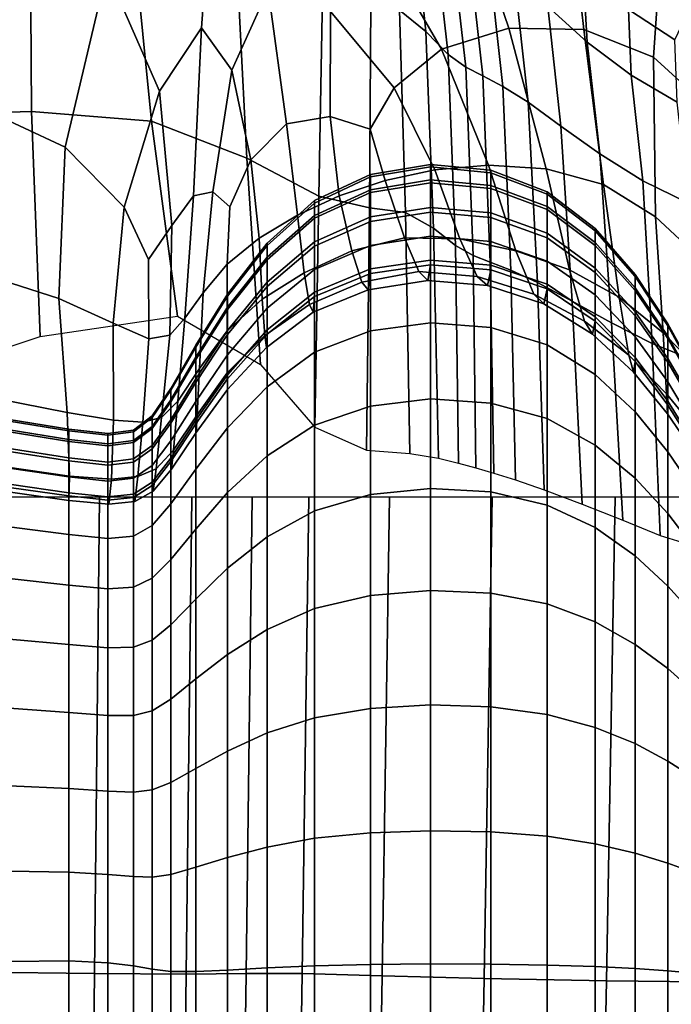
# Model space of a CAD drawing. Units: inches. Extents: x -57 to 70, y -94 to 115.
# Drawn here: x -15 to -4, y -54 to -38 of the extents above; entities that cross this region are included whole.
import ezdxf

# ---------------------------------------------------------------- set-up
doc = ezdxf.new("R2010")
doc.units = ezdxf.units.IN
doc.header["$MEASUREMENT"] = 0

msp = doc.modelspace()

# ---------------------------------------------------------------- linework, layer by layer
for points in [[(-11.266, -33.992, -35.587), (-13.138, -37.37, -35.975), (-12.273, -39.351, -35.935), (-11.583, -38.31, -35.871)], [(-11.266, -33.992, -35.587), (-11.583, -38.31, -35.871), (-11.084, -39.004, -36.018), (-10.484, -37.68, -36.008)], [(-5.293, -38.334, -35.913), (-5.636, -35.272, -35.808), (-7.471, -35.537, -35.824), (-6.525, -38.316, -36.058)], [(-4.144, -38.788, -35.767), (-3.925, -35.607, -35.859), (-5.636, -35.272, -35.808), (-5.293, -38.334, -35.913)], [(-6.525, -38.316, -36.058), (-7.471, -35.537, -35.824), (-8.916, -36.446, -35.934), (-7.634, -38.66, -36.208)], [(-3.218, -39.636, -35.587), (-2.668, -36.772, -35.824), (-3.925, -35.607, -35.859), (-4.144, -38.788, -35.767)], [(-14.398, -36.288, -34.768), (-15.782, -35.859, -35.226), (-16.051, -39.731, -37.116), (-14.381, -39.681, -36.432)], [(-8.463, -35.964, -34.456), (-8.321, -38.017, -35.305), (-7.893, -38.37, -35.139), (-8.112, -36.233, -34.43)], [(-13.822, -40.269, -36.228), (-13.138, -37.37, -35.975), (-15.083, -36.248, -36.218), (-15.332, -39.566, -36.496)], [(-8.112, -36.233, -34.43), (-7.893, -38.37, -35.139), (-7.525, -38.747, -34.507), (-7.782, -36.47, -33.931)], [(-12.691, -36.974, -34.247), (-14.398, -36.288, -34.768), (-14.381, -39.681, -36.432), (-12.402, -39.843, -35.475)], [(-8.916, -36.446, -35.934), (-9.457, -38.04, -36.165), (-8.409, -39.292, -36.373), (-7.634, -38.66, -36.208)], [(-7.496, -36.662, -33.634), (-7.782, -36.47, -33.931), (-7.525, -38.747, -34.507), (-7.233, -38.955, -34.172)], [(-7.205, -36.854, -33.428), (-7.496, -36.662, -33.634), (-7.233, -38.955, -34.172), (-6.953, -39.096, -33.975)], [(-5.3, -37.393, -30.525), (-5.999, -36.703, -31.246), (-5.884, -37.959, -32.194), (-5.234, -38.545, -31.535)], [(-6.864, -37.091, -33.198), (-7.205, -36.854, -33.428), (-6.953, -39.096, -33.975), (-6.622, -39.27, -33.758)], [(-10.991, -37.464, -33.465), (-12.691, -36.974, -34.247), (-12.402, -39.843, -35.475), (-10.836, -40.453, -34.333)], [(-6.435, -37.438, -32.826), (-6.864, -37.091, -33.198), (-6.622, -39.27, -33.758), (-6.205, -39.528, -33.397)], [(-13.138, -37.37, -35.975), (-13.822, -40.269, -36.228), (-12.855, -41.259, -36.069), (-12.273, -39.351, -35.935)], [(-4.558, -38.009, -30.026), (-5.3, -37.393, -30.525), (-5.234, -38.545, -31.535), (-4.511, -39.087, -31.083)], [(-3.467, -37.808, -27.715), (-4.281, -37.296, -28.096), (-4.558, -38.009, -30.026), (-3.794, -38.505, -29.82)], [(-9.593, -37.763, -33.203), (-10.991, -37.464, -33.465), (-10.836, -40.453, -34.333), (-9.652, -41.075, -33.879)], [(-5.884, -37.959, -32.194), (-6.435, -37.438, -32.826), (-6.205, -39.528, -33.397), (-5.667, -39.924, -32.766)], [(-10.484, -37.68, -36.008), (-11.084, -39.004, -36.018), (-10.769, -40.476, -36.231), (-10.183, -39.885, -36.305)], [(-10.484, -37.68, -36.008), (-10.183, -39.885, -36.305), (-9.467, -39.767, -36.41), (-9.457, -38.04, -36.165)], [(-8.795, -37.882, -34.237), (-9.593, -37.763, -33.203), (-9.652, -41.075, -33.879), (-8.819, -41.27, -34.983)], [(-8.321, -38.017, -35.305), (-8.795, -37.882, -34.237), (-8.819, -41.27, -34.983), (-8.227, -41.344, -36.164)], [(-9.457, -38.04, -36.165), (-9.467, -39.767, -36.41), (-8.804, -39.974, -36.466), (-8.409, -39.292, -36.373)], [(-8.321, -38.017, -35.305), (-8.227, -41.344, -36.164), (-7.765, -41.602, -35.937), (-7.893, -38.37, -35.139)], [(-5.234, -38.545, -31.535), (-5.884, -37.959, -32.194), (-5.667, -39.924, -32.766), (-5.03, -40.381, -32.099)], [(-3.794, -38.505, -29.82), (-4.558, -38.009, -30.026), (-4.511, -39.087, -31.083), (-3.753, -39.53, -30.924)], [(-11.583, -38.31, -35.871), (-12.273, -39.351, -35.935), (-12.068, -41.56, -35.983), (-11.715, -41.068, -36.007)], [(-11.583, -38.31, -35.871), (-11.715, -41.068, -36.007), (-11.395, -41.003, -36.094), (-11.084, -39.004, -36.018)], [(-7.893, -38.37, -35.139), (-7.765, -41.602, -35.937), (-7.404, -41.889, -35.191), (-7.525, -38.747, -34.507)], [(-5.909, -40.625, -36.17), (-6.525, -38.316, -36.058), (-7.634, -38.66, -36.208), (-6.858, -40.567, -36.378)], [(-4.968, -40.885, -35.913), (-5.293, -38.334, -35.913), (-6.525, -38.316, -36.058), (-5.909, -40.625, -36.17)], [(-4.112, -41.417, -35.63), (-4.144, -38.788, -35.767), (-5.293, -38.334, -35.913), (-4.968, -40.885, -35.913)], [(-6.858, -40.567, -36.378), (-7.634, -38.66, -36.208), (-8.409, -39.292, -36.373), (-7.743, -40.642, -36.515)], [(-4.511, -39.087, -31.083), (-5.234, -38.545, -31.535), (-5.03, -40.381, -32.099), (-4.321, -40.821, -31.624)], [(-7.233, -38.955, -34.172), (-7.525, -38.747, -34.507), (-7.404, -41.889, -35.191), (-7.114, -42.049, -34.815)], [(-3.396, -42.085, -35.344), (-3.218, -39.636, -35.587), (-4.144, -38.788, -35.767), (-4.112, -41.417, -35.63)], [(-11.084, -39.004, -36.018), (-11.395, -41.003, -36.094), (-11.113, -41.251, -36.191), (-10.769, -40.476, -36.231)], [(-6.953, -39.096, -33.975), (-7.233, -38.955, -34.172), (-7.114, -42.049, -34.815), (-6.83, -42.159, -34.609)], [(-6.622, -39.27, -33.758), (-6.953, -39.096, -33.975), (-6.83, -42.159, -34.609), (-6.49, -42.295, -34.374)], [(-3.753, -39.53, -30.924), (-4.511, -39.087, -31.083), (-4.321, -40.821, -31.624), (-3.568, -41.189, -31.438)], [(-7.743, -40.642, -36.515), (-8.409, -39.292, -36.373), (-8.804, -39.974, -36.466), (-8.562, -40.82, -36.577)], [(-6.205, -39.528, -33.397), (-6.622, -39.27, -33.758), (-6.49, -42.295, -34.374), (-6.055, -42.496, -33.976)], [(-12.273, -39.351, -35.935), (-12.855, -41.259, -36.069), (-12.453, -42.119, -36.021), (-12.068, -41.56, -35.983)], [(-13.926, -42.759, -36.337), (-13.822, -40.269, -36.228), (-15.332, -39.566, -36.496), (-15.198, -42.354, -36.615)], [(-5.667, -39.924, -32.766), (-6.205, -39.528, -33.397), (-6.055, -42.496, -33.976), (-5.485, -42.803, -33.284)], [(-14.381, -39.681, -36.432), (-16.051, -39.731, -37.116), (-16.29, -44.068, -39.255), (-14.234, -43.384, -38.169)], [(-12.402, -39.843, -35.475), (-14.381, -39.681, -36.432), (-14.234, -43.384, -38.169), (-11.977, -43.047, -36.688)], [(-10.004, -41.39, -36.489), (-9.315, -41.072, -36.564), (-9.467, -39.767, -36.41), (-10.183, -39.885, -36.305)], [(-9.315, -41.072, -36.564), (-8.562, -40.82, -36.577), (-8.804, -39.974, -36.466), (-9.467, -39.767, -36.41)], [(-10.836, -40.453, -34.333), (-12.402, -39.843, -35.475), (-11.977, -43.047, -36.688), (-10.611, -43.843, -35.101)], [(-10.004, -41.39, -36.489), (-10.183, -39.885, -36.305), (-10.769, -40.476, -36.231), (-10.63, -41.768, -36.365)], [(-5.03, -40.381, -32.099), (-5.667, -39.924, -32.766), (-5.485, -42.803, -33.284), (-4.837, -43.158, -32.545)], [(-13.926, -42.759, -36.337), (-13.033, -43.166, -36.131), (-12.855, -41.259, -36.069), (-13.822, -40.269, -36.228)], [(-9.652, -41.075, -33.879), (-10.836, -40.453, -34.333), (-10.611, -43.843, -35.101), (-9.714, -44.876, -34.418)], [(-4.321, -40.821, -31.624), (-5.03, -40.381, -32.099), (-4.837, -43.158, -32.545), (-4.168, -43.501, -32.006)], [(-10.63, -41.768, -36.365), (-10.769, -40.476, -36.231), (-11.113, -41.251, -36.191), (-11.158, -42.195, -36.232)], [(-7.811, -40.807, -26.681), (-7.811, -40.554, -28.534), (-8.802, -40.719, -28.552), (-8.802, -40.969, -26.714)], [(-7.811, -40.554, -28.534), (-7.811, -40.595, -30.329), (-8.802, -40.76, -30.338), (-8.802, -40.719, -28.552)], [(-7.811, -40.595, -30.329), (-7.811, -40.856, -31.999), (-8.802, -41.017, -32.003), (-8.802, -40.76, -30.338)], [(-6.819, -40.901, -26.696), (-6.819, -40.65, -28.533), (-7.811, -40.554, -28.534), (-7.811, -40.807, -26.681)], [(-6.819, -40.65, -28.533), (-6.819, -40.691, -30.311), (-7.811, -40.595, -30.329), (-7.811, -40.554, -28.534)], [(-6.819, -40.691, -30.311), (-6.819, -40.95, -31.965), (-7.811, -40.856, -31.999), (-7.811, -40.595, -30.329)], [(-6.411, -41.974, -36.414), (-6.858, -40.567, -36.378), (-7.743, -40.642, -36.515), (-7.331, -41.78, -36.55)], [(-5.525, -42.288, -36.15), (-5.909, -40.625, -36.17), (-6.858, -40.567, -36.378), (-6.411, -41.974, -36.414)], [(-4.707, -42.734, -35.809), (-4.968, -40.885, -35.913), (-5.909, -40.625, -36.17), (-5.525, -42.288, -36.15)], [(-8.802, -40.969, -26.714), (-8.802, -40.719, -28.552), (-9.722, -41.149, -28.59), (-9.722, -41.392, -26.795)], [(-8.802, -40.719, -28.552), (-8.802, -40.76, -30.338), (-9.722, -41.189, -30.345), (-9.722, -41.149, -28.59)], [(-8.802, -40.76, -30.338), (-8.802, -41.017, -32.003), (-9.722, -41.438, -31.988), (-9.722, -41.189, -30.345)], [(-7.331, -41.78, -36.55), (-7.743, -40.642, -36.515), (-8.562, -40.82, -36.577), (-8.243, -41.762, -36.6)], [(-5.895, -41.247, -26.755), (-5.895, -41.002, -28.545), (-6.819, -40.65, -28.533), (-6.819, -40.901, -26.696)], [(-5.895, -41.002, -28.545), (-5.895, -41.042, -30.277), (-6.819, -40.691, -30.311), (-6.819, -40.65, -28.533)], [(-5.895, -41.042, -30.277), (-5.895, -41.294, -31.888), (-6.819, -40.95, -31.965), (-6.819, -40.691, -30.311)], [(-9.106, -41.973, -36.602), (-8.243, -41.762, -36.6), (-8.562, -40.82, -36.577), (-9.315, -41.072, -36.564)], [(-7.811, -41.337, -24.826), (-7.811, -40.807, -26.681), (-8.802, -40.969, -26.714), (-8.802, -41.493, -24.876)], [(-7.811, -40.856, -31.999), (-7.811, -41.261, -33.479), (-8.802, -41.418, -33.479), (-8.802, -41.017, -32.003)], [(-6.819, -41.428, -24.855), (-6.819, -40.901, -26.696), (-7.811, -40.807, -26.681), (-7.811, -41.337, -24.826)], [(-6.819, -40.95, -31.965), (-6.819, -41.352, -33.43), (-7.811, -41.261, -33.479), (-7.811, -40.856, -31.999)], [(-5.895, -41.76, -24.961), (-5.895, -41.247, -26.755), (-6.819, -40.901, -26.696), (-6.819, -41.428, -24.855)], [(-5.895, -41.294, -31.888), (-5.895, -41.686, -33.315), (-6.819, -41.352, -33.43), (-6.819, -40.95, -31.965)], [(-3.987, -43.321, -35.441), (-4.112, -41.417, -35.63), (-4.968, -40.885, -35.913), (-4.707, -42.734, -35.809)], [(-3.568, -41.189, -31.438), (-4.321, -40.821, -31.624), (-4.168, -43.501, -32.006), (-3.461, -43.785, -31.772)], [(-11.853, -43.084, -36.06), (-11.715, -41.068, -36.007), (-12.068, -41.56, -35.983), (-12.104, -43.364, -36.006)], [(-11.853, -43.084, -36.06), (-11.552, -42.664, -36.133), (-11.395, -41.003, -36.094), (-11.715, -41.068, -36.007)], [(-11.552, -42.664, -36.133), (-11.158, -42.195, -36.232), (-11.113, -41.251, -36.191), (-11.395, -41.003, -36.094)], [(-9.894, -42.335, -36.539), (-9.106, -41.973, -36.602), (-9.315, -41.072, -36.564), (-10.004, -41.39, -36.489)], [(-8.802, -41.493, -24.876), (-8.802, -40.969, -26.714), (-9.722, -41.392, -26.795), (-9.722, -41.899, -25.008)], [(-8.802, -41.017, -32.003), (-8.802, -41.418, -33.479), (-9.722, -41.826, -33.448), (-9.722, -41.438, -31.988)], [(-8.819, -41.27, -34.983), (-9.652, -41.075, -33.879), (-9.714, -44.876, -34.418), (-8.865, -45.251, -35.65)], [(-5.106, -41.606, -28.565), (-5.106, -41.645, -30.218), (-5.895, -41.042, -30.277), (-5.895, -41.002, -28.545)], [(-5.106, -41.84, -26.856), (-5.106, -41.606, -28.565), (-5.895, -41.002, -28.545), (-5.895, -41.247, -26.755)], [(-5.106, -41.645, -30.218), (-5.106, -41.885, -31.756), (-5.895, -41.294, -31.888), (-5.895, -41.042, -30.277)], [(-13.033, -43.166, -36.131), (-12.449, -43.42, -36.014), (-12.453, -42.119, -36.021), (-12.855, -41.259, -36.069)], [(-9.722, -41.149, -28.59), (-9.722, -41.189, -30.345), (-10.502, -41.886, -30.359), (-10.502, -41.849, -28.654)], [(-9.722, -41.392, -26.795), (-9.722, -41.149, -28.59), (-10.502, -41.849, -28.654), (-10.502, -42.078, -26.927)], [(-9.722, -41.189, -30.345), (-9.722, -41.438, -31.988), (-10.502, -42.122, -31.968), (-10.502, -41.886, -30.359)], [(-8.227, -41.344, -36.164), (-8.819, -41.27, -34.983), (-8.865, -45.251, -35.65), (-8.156, -45.306, -37.028)], [(-7.811, -41.261, -33.479), (-7.811, -41.735, -34.701), (-8.802, -41.886, -34.699), (-8.802, -41.418, -33.479)], [(-6.819, -41.352, -33.43), (-6.819, -41.823, -34.639), (-7.811, -41.735, -34.701), (-7.811, -41.261, -33.479)], [(-5.106, -42.33, -25.144), (-5.106, -41.84, -26.856), (-5.895, -41.247, -26.755), (-5.895, -41.76, -24.961)], [(-9.894, -42.335, -36.539), (-10.004, -41.39, -36.489), (-10.63, -41.768, -36.365), (-10.582, -42.769, -36.394)], [(-9.722, -41.899, -25.008), (-9.722, -41.392, -26.795), (-10.502, -42.078, -26.927), (-10.502, -42.559, -25.221)], [(-9.722, -41.438, -31.988), (-9.722, -41.826, -33.448), (-10.502, -42.49, -33.401), (-10.502, -42.122, -31.968)], [(-8.802, -41.418, -33.479), (-8.802, -41.886, -34.699), (-9.722, -42.28, -34.653), (-9.722, -41.826, -33.448)], [(-7.811, -42.127, -23.022), (-7.811, -41.337, -24.826), (-8.802, -41.493, -24.876), (-8.802, -42.273, -23.093)], [(-8.227, -41.344, -36.164), (-8.156, -45.306, -37.028), (-7.683, -45.382, -36.778), (-7.765, -41.602, -35.937)], [(-6.819, -42.212, -23.064), (-6.819, -41.428, -24.855), (-7.811, -41.337, -24.826), (-7.811, -42.127, -23.022)], [(-5.895, -41.686, -33.315), (-5.895, -42.145, -34.493), (-6.819, -41.823, -34.639), (-6.819, -41.352, -33.43)], [(-5.895, -42.524, -23.217), (-5.895, -41.76, -24.961), (-6.819, -41.428, -24.855), (-6.819, -42.212, -23.064)], [(-5.106, -41.885, -31.756), (-5.106, -42.259, -33.118), (-5.895, -41.686, -33.315), (-5.895, -41.294, -31.888)], [(-3.402, -43.916, -35.085), (-3.396, -42.085, -35.344), (-4.112, -41.417, -35.63), (-3.987, -43.321, -35.441)], [(-12.104, -43.364, -36.006), (-12.068, -41.56, -35.983), (-12.453, -42.119, -36.021), (-12.449, -43.42, -36.014)], [(-8.802, -42.273, -23.093), (-8.802, -41.493, -24.876), (-9.722, -41.899, -25.008), (-9.722, -42.654, -23.278)], [(-7.765, -41.602, -35.937), (-7.683, -45.382, -36.778), (-7.351, -45.466, -35.93), (-7.404, -41.889, -35.191)], [(-4.447, -42.364, -28.59), (-4.447, -42.399, -30.144), (-5.106, -41.645, -30.218), (-5.106, -41.606, -28.565)], [(-4.447, -42.584, -26.983), (-4.447, -42.364, -28.59), (-5.106, -41.606, -28.565), (-5.106, -41.84, -26.856)], [(-10.582, -42.769, -36.394), (-10.63, -41.768, -36.365), (-11.158, -42.195, -36.232), (-11.16, -43.289, -36.231)], [(-8.006, -42.313, -36.499), (-8.243, -41.762, -36.6), (-9.106, -41.973, -36.602), (-8.942, -42.488, -36.498)], [(-7.811, -41.735, -34.701), (-7.811, -42.204, -35.599), (-8.802, -42.349, -35.593), (-8.802, -41.886, -34.699)], [(-7.044, -42.396, -36.441), (-7.331, -41.78, -36.55), (-8.243, -41.762, -36.6), (-8.006, -42.313, -36.499)], [(-6.819, -41.823, -34.639), (-6.819, -42.288, -35.529), (-7.811, -42.204, -35.599), (-7.811, -41.735, -34.701)], [(-5.106, -42.259, -33.118), (-5.106, -42.697, -34.243), (-5.895, -42.145, -34.493), (-5.895, -41.686, -33.315)], [(-5.106, -43.059, -23.479), (-5.106, -42.33, -25.144), (-5.895, -41.76, -24.961), (-5.895, -42.524, -23.217)], [(-4.447, -42.399, -30.144), (-4.447, -42.626, -31.591), (-5.106, -41.885, -31.756), (-5.106, -41.645, -30.218)], [(-10.502, -41.849, -28.654), (-10.502, -41.886, -30.359), (-11.151, -42.72, -30.378), (-11.151, -42.685, -28.731)], [(-10.502, -42.078, -26.927), (-10.502, -41.849, -28.654), (-11.151, -42.685, -28.731), (-11.151, -42.9, -27.087)], [(-10.502, -41.886, -30.359), (-10.502, -42.122, -31.968), (-11.151, -42.941, -31.945), (-11.151, -42.72, -30.378)], [(-9.722, -41.826, -33.448), (-9.722, -42.28, -34.653), (-10.502, -42.92, -34.584), (-10.502, -42.49, -33.401)], [(-9.722, -42.654, -23.278), (-9.722, -41.899, -25.008), (-10.502, -42.559, -25.221), (-10.502, -43.275, -23.578)], [(-8.802, -41.886, -34.699), (-8.802, -42.349, -35.593), (-9.722, -42.728, -35.532), (-9.722, -42.28, -34.653)], [(-7.114, -42.049, -34.815), (-7.404, -41.889, -35.191), (-7.351, -45.466, -35.93), (-7.066, -45.544, -35.512)], [(-6.115, -42.685, -36.284), (-6.411, -41.974, -36.414), (-7.331, -41.78, -36.55), (-7.044, -42.396, -36.441)], [(-5.895, -42.145, -34.493), (-5.895, -42.598, -35.36), (-6.819, -42.288, -35.529), (-6.819, -41.823, -34.639)], [(-4.447, -43.044, -25.373), (-4.447, -42.584, -26.983), (-5.106, -41.84, -26.856), (-5.106, -42.33, -25.144)], [(-4.447, -42.626, -31.591), (-4.447, -42.978, -32.871), (-5.106, -42.259, -33.118), (-5.106, -41.885, -31.756)], [(-10.502, -42.559, -25.221), (-10.502, -42.078, -26.927), (-11.151, -42.9, -27.087), (-11.151, -43.348, -25.479)], [(-8.942, -42.488, -36.498), (-9.106, -41.973, -36.602), (-9.894, -42.335, -36.539), (-9.804, -42.859, -36.432)], [(-6.83, -42.159, -34.609), (-7.114, -42.049, -34.815), (-7.066, -45.544, -35.512), (-6.772, -45.631, -35.287)], [(-5.281, -43.13, -35.985), (-5.525, -42.288, -36.15), (-6.411, -41.974, -36.414), (-6.115, -42.685, -36.284)], [(-11.617, -43.912, -36.113), (-11.16, -43.289, -36.231), (-11.158, -42.195, -36.232), (-11.552, -42.664, -36.133)], [(-10.502, -42.122, -31.968), (-10.502, -42.49, -33.401), (-11.151, -43.283, -33.349), (-11.151, -42.941, -31.945)], [(-7.811, -42.204, -35.599), (-7.86, -42.464, -36.192), (-8.837, -42.614, -36.185), (-8.802, -42.349, -35.593)], [(-7.811, -43.157, -21.326), (-7.811, -42.127, -23.022), (-8.802, -42.273, -23.093), (-8.802, -43.291, -21.416)], [(-6.819, -42.288, -35.529), (-6.875, -42.546, -36.122), (-7.86, -42.464, -36.192), (-7.811, -42.204, -35.599)], [(-6.819, -43.235, -21.379), (-6.819, -42.212, -23.064), (-7.811, -42.127, -23.022), (-7.811, -43.157, -21.326)], [(-6.49, -42.295, -34.374), (-6.83, -42.159, -34.609), (-6.772, -45.631, -35.287), (-6.413, -45.742, -35.017)], [(-5.895, -43.52, -21.576), (-5.895, -42.524, -23.217), (-6.819, -42.212, -23.064), (-6.819, -43.235, -21.379)], [(-5.106, -42.697, -34.243), (-5.106, -43.13, -35.07), (-5.895, -42.598, -35.36), (-5.895, -42.145, -34.493)], [(-13.79, -44.631, -36.322), (-13.926, -42.759, -36.337), (-15.198, -42.354, -36.615), (-14.938, -44.41, -36.597)], [(-9.804, -42.859, -36.432), (-9.894, -42.335, -36.539), (-10.582, -42.769, -36.394), (-10.541, -43.368, -36.294)], [(-9.722, -42.28, -34.653), (-9.722, -42.728, -35.532), (-10.502, -43.345, -35.439), (-10.502, -42.92, -34.584)], [(-8.802, -42.349, -35.593), (-8.837, -42.614, -36.185), (-9.742, -42.984, -36.115), (-9.722, -42.728, -35.532)], [(-8.802, -43.291, -21.416), (-8.802, -42.273, -23.093), (-9.722, -42.654, -23.278), (-9.722, -43.641, -21.654)], [(-7.86, -42.464, -36.192), (-8.006, -42.313, -36.499), (-8.942, -42.488, -36.498), (-8.837, -42.614, -36.185)], [(-6.875, -42.546, -36.122), (-7.044, -42.396, -36.441), (-8.006, -42.313, -36.499), (-7.86, -42.464, -36.192)], [(-5.95, -42.845, -35.947), (-6.115, -42.685, -36.284), (-7.044, -42.396, -36.441), (-6.875, -42.546, -36.122)], [(-5.895, -42.598, -35.36), (-5.95, -42.845, -35.947), (-6.875, -42.546, -36.122), (-6.819, -42.288, -35.529)], [(-6.055, -42.496, -33.976), (-6.49, -42.295, -34.374), (-6.413, -45.742, -35.017), (-5.944, -45.902, -34.56)], [(-4.55, -43.691, -35.602), (-4.707, -42.734, -35.809), (-5.525, -42.288, -36.15), (-5.281, -43.13, -35.985)], [(-4.447, -42.978, -32.871), (-4.447, -43.389, -33.929), (-5.106, -42.697, -34.243), (-5.106, -42.259, -33.118)], [(-4.447, -43.729, -23.807), (-4.447, -43.044, -25.373), (-5.106, -42.33, -25.144), (-5.106, -43.059, -23.479)], [(-3.909, -43.174, -28.616), (-3.909, -43.207, -30.065), (-4.447, -42.399, -30.144), (-4.447, -42.364, -28.59)], [(-3.909, -43.379, -27.118), (-3.909, -43.174, -28.616), (-4.447, -42.364, -28.59), (-4.447, -42.584, -26.983)], [(-3.909, -43.207, -30.065), (-3.909, -43.418, -31.413), (-4.447, -42.626, -31.591), (-4.447, -42.399, -30.144)], [(-10.502, -42.49, -33.401), (-10.502, -42.92, -34.584), (-11.151, -43.684, -34.506), (-11.151, -43.283, -33.349)], [(-10.502, -43.275, -23.578), (-10.502, -42.559, -25.221), (-11.151, -43.348, -25.479), (-11.151, -44.015, -23.94)], [(-8.837, -42.614, -36.185), (-8.942, -42.488, -36.498), (-9.804, -42.859, -36.432), (-9.742, -42.984, -36.115)], [(-5.485, -42.803, -33.284), (-6.055, -42.496, -33.976), (-5.944, -45.902, -34.56), (-5.321, -46.139, -33.774)], [(-5.106, -44.01, -21.913), (-5.106, -43.059, -23.479), (-5.895, -42.524, -23.217), (-5.895, -43.52, -21.576)], [(-11.971, -44.449, -36.033), (-11.617, -43.912, -36.113), (-11.552, -42.664, -36.133), (-11.853, -43.084, -36.06)], [(-11.151, -42.685, -28.731), (-11.151, -42.72, -30.378), (-11.677, -43.558, -30.399), (-11.677, -43.526, -28.811)], [(-11.151, -42.9, -27.087), (-11.151, -42.685, -28.731), (-11.677, -43.526, -28.811), (-11.677, -43.724, -27.25)], [(-11.151, -42.72, -30.378), (-11.151, -42.941, -31.945), (-11.677, -43.762, -31.925), (-11.677, -43.558, -30.399)], [(-9.722, -42.728, -35.532), (-9.742, -42.984, -36.115), (-10.512, -43.562, -35.999), (-10.502, -43.345, -35.439)], [(-9.722, -43.641, -21.654), (-9.722, -42.654, -23.278), (-10.502, -43.275, -23.578), (-10.502, -44.209, -22.04)], [(-5.15, -43.345, -35.638), (-5.281, -43.13, -35.985), (-6.115, -42.685, -36.284), (-5.95, -42.845, -35.947)], [(-5.106, -43.13, -35.07), (-5.15, -43.345, -35.638), (-5.95, -42.845, -35.947), (-5.895, -42.598, -35.36)], [(-4.447, -43.389, -33.929), (-4.447, -43.796, -34.707), (-5.106, -43.13, -35.07), (-5.106, -42.697, -34.243)], [(-3.931, -44.328, -35.192), (-3.987, -43.321, -35.441), (-4.707, -42.734, -35.809), (-4.55, -43.691, -35.602)], [(-3.909, -43.808, -25.617), (-3.909, -43.379, -27.118), (-4.447, -42.584, -26.983), (-4.447, -43.044, -25.373)], [(-3.909, -43.418, -31.413), (-3.909, -43.746, -32.607), (-4.447, -42.978, -32.871), (-4.447, -42.626, -31.591)], [(-13.79, -44.631, -36.322), (-13.029, -44.76, -36.114), (-13.033, -43.166, -36.131), (-13.926, -42.759, -36.337)], [(-11.151, -43.348, -25.479), (-11.151, -42.9, -27.087), (-11.677, -43.724, -27.25), (-11.677, -44.14, -25.741)], [(-10.541, -43.368, -36.294), (-10.582, -42.769, -36.394), (-11.16, -43.289, -36.231), (-11.157, -43.982, -36.137)], [(-9.742, -42.984, -36.115), (-9.804, -42.859, -36.432), (-10.541, -43.368, -36.294), (-10.512, -43.562, -35.999)], [(-4.837, -43.158, -32.545), (-5.485, -42.803, -33.284), (-5.321, -46.139, -33.774), (-4.649, -46.405, -32.932)], [(-11.151, -42.941, -31.945), (-11.151, -43.283, -33.349), (-11.677, -44.08, -33.3), (-11.677, -43.762, -31.925)], [(-10.502, -42.92, -34.584), (-10.502, -43.345, -35.439), (-11.151, -44.081, -35.334), (-11.151, -43.684, -34.506)], [(-4.447, -44.624, -22.334), (-4.447, -43.729, -23.807), (-5.106, -43.059, -23.479), (-5.106, -44.01, -21.913)], [(-3.909, -43.746, -32.607), (-3.909, -44.13, -33.593), (-4.447, -43.389, -33.929), (-4.447, -42.978, -32.871)], [(-3.909, -44.447, -24.158), (-3.909, -43.808, -25.617), (-4.447, -43.044, -25.373), (-4.447, -43.729, -23.807)], [(-13.029, -44.76, -36.114), (-12.546, -44.79, -35.993), (-12.449, -43.42, -36.014), (-13.033, -43.166, -36.131)], [(-11.971, -44.449, -36.033), (-11.853, -43.084, -36.06), (-12.104, -43.364, -36.006), (-12.238, -44.714, -35.979)], [(-7.811, -44.411, -19.791), (-7.811, -43.157, -21.326), (-8.802, -43.291, -21.416), (-8.802, -44.53, -19.9)], [(-6.819, -44.48, -19.855), (-6.819, -43.235, -21.379), (-7.811, -43.157, -21.326), (-7.811, -44.411, -19.791)], [(-4.473, -43.972, -35.25), (-4.55, -43.691, -35.602), (-5.281, -43.13, -35.985), (-5.15, -43.345, -35.638)], [(-4.447, -43.796, -34.707), (-4.473, -43.972, -35.25), (-5.15, -43.345, -35.638), (-5.106, -43.13, -35.07)], [(-4.168, -43.501, -32.006), (-4.837, -43.158, -32.545), (-4.649, -46.405, -32.932), (-4.034, -46.653, -32.309)], [(-3.485, -43.938, -28.64), (-3.485, -43.969, -29.99), (-3.909, -43.207, -30.065), (-3.909, -43.174, -28.616)], [(-3.485, -44.129, -27.245), (-3.485, -43.938, -28.64), (-3.909, -43.174, -28.616), (-3.909, -43.379, -27.118)], [(-3.485, -43.969, -29.99), (-3.485, -44.166, -31.246), (-3.909, -43.418, -31.413), (-3.909, -43.207, -30.065)], [(-12.238, -44.714, -35.979), (-12.104, -43.364, -36.006), (-12.449, -43.42, -36.014), (-12.546, -44.79, -35.993)], [(-11.151, -43.283, -33.349), (-11.151, -43.684, -34.506), (-11.677, -44.452, -34.433), (-11.677, -44.08, -33.3)], [(-11.151, -44.015, -23.94), (-11.151, -43.348, -25.479), (-11.677, -44.14, -25.741), (-11.677, -44.758, -24.31)], [(-11.157, -43.982, -36.137), (-11.16, -43.289, -36.231), (-11.617, -43.912, -36.113), (-11.654, -44.67, -36.012)], [(-10.512, -43.562, -35.999), (-10.541, -43.368, -36.294), (-11.157, -43.982, -36.137), (-11.152, -44.253, -35.866)], [(-10.502, -43.345, -35.439), (-10.512, -43.562, -35.999), (-11.152, -44.253, -35.866), (-11.151, -44.081, -35.334)], [(-10.502, -44.209, -22.04), (-10.502, -43.275, -23.578), (-11.151, -44.015, -23.94), (-11.151, -44.887, -22.506)], [(-8.802, -44.53, -19.9), (-8.802, -43.291, -21.416), (-9.722, -43.641, -21.654), (-9.722, -44.841, -20.185)], [(-5.895, -44.734, -20.091), (-5.895, -43.52, -21.576), (-6.819, -43.235, -21.379), (-6.819, -44.48, -19.855)], [(-3.436, -44.93, -34.801), (-3.402, -43.916, -35.085), (-3.987, -43.321, -35.441), (-3.931, -44.328, -35.192)], [(-3.485, -44.529, -25.847), (-3.485, -44.129, -27.245), (-3.909, -43.379, -27.118), (-3.909, -43.808, -25.617)], [(-11.677, -43.526, -28.811), (-11.677, -43.558, -30.399), (-12.087, -44.268, -30.419), (-12.087, -44.238, -28.881)], [(-11.677, -43.724, -27.25), (-11.677, -43.526, -28.811), (-12.087, -44.238, -28.881), (-12.087, -44.423, -27.392)], [(-5.106, -45.168, -20.495), (-5.106, -44.01, -21.913), (-5.895, -43.52, -21.576), (-5.895, -44.734, -20.091)], [(-3.909, -44.13, -33.593), (-3.909, -44.51, -34.318), (-4.447, -43.796, -34.707), (-4.447, -43.389, -33.929)], [(-3.461, -43.785, -31.772), (-4.168, -43.501, -32.006), (-4.034, -46.653, -32.309), (-3.393, -46.851, -32.015)], [(-3.485, -44.166, -31.246), (-3.485, -44.471, -32.358), (-3.909, -43.746, -32.607), (-3.909, -43.418, -31.413)], [(-11.677, -43.558, -30.399), (-11.677, -43.762, -31.925), (-12.087, -44.458, -31.912), (-12.087, -44.268, -30.419)], [(-11.151, -43.684, -34.506), (-11.151, -44.081, -35.334), (-11.677, -44.819, -35.235), (-11.677, -44.452, -34.433)], [(-9.722, -44.841, -20.185), (-9.722, -43.641, -21.654), (-10.502, -44.209, -22.04), (-10.502, -45.346, -20.649)], [(-3.915, -44.653, -34.834), (-3.931, -44.328, -35.192), (-4.55, -43.691, -35.602), (-4.473, -43.972, -35.25)], [(-11.677, -44.14, -25.741), (-11.677, -43.724, -27.25), (-12.087, -44.423, -27.392), (-12.087, -44.809, -25.97)], [(-11.677, -43.762, -31.925), (-11.677, -44.08, -33.3), (-12.087, -44.754, -33.263), (-12.087, -44.458, -31.912)], [(-3.909, -44.51, -34.318), (-3.915, -44.653, -34.834), (-4.473, -43.972, -35.25), (-4.447, -43.796, -34.707)], [(-3.909, -45.281, -22.785), (-3.909, -44.447, -24.158), (-4.447, -43.729, -23.807), (-4.447, -44.624, -22.334)], [(-3.485, -44.471, -32.358), (-3.485, -44.829, -33.276), (-3.909, -44.13, -33.593), (-3.909, -43.746, -32.607)], [(-3.485, -45.124, -24.487), (-3.485, -44.529, -25.847), (-3.909, -43.808, -25.617), (-3.909, -44.447, -24.158)], [(-11.654, -44.67, -36.012), (-11.617, -43.912, -36.113), (-11.971, -44.449, -36.033), (-12.041, -45.255, -35.925)], [(-11.151, -44.887, -22.506), (-11.151, -44.015, -23.94), (-11.677, -44.758, -24.31), (-11.677, -45.566, -22.98)], [(-11.152, -44.253, -35.866), (-11.157, -43.982, -36.137), (-11.654, -44.67, -36.012), (-11.671, -44.964, -35.747)], [(-4.447, -45.713, -21.001), (-4.447, -44.624, -22.334), (-5.106, -44.01, -21.913), (-5.106, -45.168, -20.495)], [(-11.677, -44.08, -33.3), (-11.677, -44.452, -34.433), (-12.087, -45.1, -34.378), (-12.087, -44.754, -33.263)], [(-11.677, -44.758, -24.31), (-11.677, -44.14, -25.741), (-12.087, -44.809, -25.97), (-12.087, -45.385, -24.632)], [(-11.151, -44.081, -35.334), (-11.152, -44.253, -35.866), (-11.671, -44.964, -35.747), (-11.677, -44.819, -35.235)], [(-3.485, -44.829, -33.276), (-3.485, -45.182, -33.952), (-3.909, -44.51, -34.318), (-3.909, -44.13, -33.593)], [(-12.087, -44.423, -27.392), (-12.087, -44.238, -28.881), (-12.391, -44.689, -28.931), (-12.391, -44.864, -27.491)], [(-12.087, -44.238, -28.881), (-12.087, -44.268, -30.419), (-12.391, -44.717, -30.437), (-12.391, -44.689, -28.931)], [(-12.087, -44.268, -30.419), (-12.087, -44.458, -31.912), (-12.391, -44.898, -31.909), (-12.391, -44.717, -30.437)], [(-10.502, -45.346, -20.649), (-10.502, -44.209, -22.04), (-11.151, -44.887, -22.506), (-11.151, -45.947, -21.208)], [(-3.473, -45.295, -34.441), (-3.436, -44.93, -34.801), (-3.931, -44.328, -35.192), (-3.915, -44.653, -34.834)], [(-13.753, -45.678, -36.203), (-13.79, -44.631, -36.322), (-14.938, -44.41, -36.597), (-14.81, -45.529, -36.466)], [(-12.087, -44.809, -25.97), (-12.087, -44.423, -27.392), (-12.391, -44.864, -27.491), (-12.391, -45.231, -26.128)], [(-12.087, -44.458, -31.912), (-12.087, -44.754, -33.263), (-12.391, -45.178, -33.248), (-12.391, -44.898, -31.909)], [(-12.041, -45.255, -35.925), (-11.971, -44.449, -36.033), (-12.238, -44.714, -35.979), (-12.326, -45.56, -35.88)], [(-11.677, -44.452, -34.433), (-11.677, -44.819, -35.235), (-12.087, -45.441, -35.161), (-12.087, -45.1, -34.378)], [(-7.811, -45.881, -18.446), (-7.811, -44.411, -19.791), (-8.802, -44.53, -19.9), (-8.802, -45.983, -18.571)], [(-6.819, -45.94, -18.52), (-6.819, -44.48, -19.855), (-7.811, -44.411, -19.791), (-7.811, -45.881, -18.446)], [(-5.895, -46.156, -18.79), (-5.895, -44.734, -20.091), (-6.819, -44.48, -19.855), (-6.819, -45.94, -18.52)], [(-3.485, -45.182, -33.952), (-3.473, -45.295, -34.441), (-3.915, -44.653, -34.834), (-3.909, -44.51, -34.318)], [(-3.485, -45.901, -23.208), (-3.485, -45.124, -24.487), (-3.909, -44.447, -24.158), (-3.909, -45.281, -22.785)], [(-13.064, -45.727, -36.012), (-13.029, -44.76, -36.114), (-13.79, -44.631, -36.322), (-13.753, -45.678, -36.203)], [(-11.671, -44.964, -35.747), (-11.654, -44.67, -36.012), (-12.041, -45.255, -35.925), (-12.076, -45.565, -35.661)], [(-8.802, -45.983, -18.571), (-8.802, -44.53, -19.9), (-9.722, -44.841, -20.185), (-9.722, -46.248, -18.898)], [(-3.909, -46.296, -21.542), (-3.909, -45.281, -22.785), (-4.447, -44.624, -22.334), (-4.447, -45.713, -21.001)], [(-13.766, -44.907, -29.008), (-13.766, -44.934, -30.529), (-14.748, -44.774, -30.591), (-14.748, -44.746, -29.025)], [(-13.766, -45.075, -27.579), (-13.766, -44.907, -29.008), (-14.748, -44.746, -29.025), (-14.748, -44.918, -27.559)], [(-13.766, -44.934, -30.529), (-13.766, -45.108, -32.035), (-14.748, -44.951, -32.145), (-14.748, -44.774, -30.591)], [(-12.627, -45.684, -35.9), (-12.546, -44.79, -35.993), (-13.029, -44.76, -36.114), (-13.064, -45.727, -36.012)], [(-12.391, -44.864, -27.491), (-12.391, -44.689, -28.931), (-12.698, -44.922, -28.966), (-12.698, -45.091, -27.551)], [(-12.391, -44.689, -28.931), (-12.391, -44.717, -30.437), (-12.698, -44.949, -30.457), (-12.698, -44.922, -28.966)], [(-12.391, -44.717, -30.437), (-12.391, -44.898, -31.909), (-12.698, -45.124, -31.924), (-12.698, -44.949, -30.457)], [(-12.326, -45.56, -35.88), (-12.238, -44.714, -35.979), (-12.546, -44.79, -35.993), (-12.627, -45.684, -35.9)], [(-12.087, -44.754, -33.263), (-12.087, -45.1, -34.378), (-12.391, -45.507, -34.355), (-12.391, -45.178, -33.248)], [(-12.087, -45.385, -24.632), (-12.087, -44.809, -25.97), (-12.391, -45.231, -26.128), (-12.391, -45.777, -24.853)], [(-11.677, -45.566, -22.98), (-11.677, -44.758, -24.31), (-12.087, -45.385, -24.632), (-12.087, -46.137, -23.394)], [(-11.677, -44.819, -35.235), (-11.671, -44.964, -35.747), (-12.076, -45.565, -35.661), (-12.087, -45.441, -35.161)], [(-9.722, -46.248, -18.898), (-9.722, -44.841, -20.185), (-10.502, -45.346, -20.649), (-10.502, -46.678, -19.429)], [(-5.106, -46.526, -19.253), (-5.106, -45.168, -20.495), (-5.895, -44.734, -20.091), (-5.895, -46.156, -18.79)], [(-13.766, -45.428, -26.247), (-13.766, -45.075, -27.579), (-14.748, -44.918, -27.559), (-14.748, -45.277, -26.195)], [(-13.766, -45.108, -32.035), (-13.766, -45.377, -33.418), (-14.748, -45.225, -33.575), (-14.748, -44.951, -32.145)], [(-13.12, -45.148, -27.578), (-13.12, -44.98, -28.99), (-13.766, -44.907, -29.008), (-13.766, -45.075, -27.579)], [(-13.12, -44.98, -28.99), (-13.12, -45.007, -30.486), (-13.766, -44.934, -30.529), (-13.766, -44.907, -29.008)], [(-13.12, -45.007, -30.486), (-13.12, -45.18, -31.963), (-13.766, -45.108, -32.035), (-13.766, -44.934, -30.529)], [(-12.698, -45.091, -27.551), (-12.698, -44.922, -28.966), (-13.12, -44.98, -28.99), (-13.12, -45.148, -27.578)], [(-12.698, -44.922, -28.966), (-12.698, -44.949, -30.457), (-13.12, -45.007, -30.486), (-13.12, -44.98, -28.99)], [(-12.698, -44.949, -30.457), (-12.698, -45.124, -31.924), (-13.12, -45.18, -31.963), (-13.12, -45.007, -30.486)], [(-12.391, -45.231, -26.128), (-12.391, -44.864, -27.491), (-12.698, -45.091, -27.551), (-12.698, -45.447, -26.221)], [(-12.391, -44.898, -31.909), (-12.391, -45.178, -33.248), (-12.698, -45.396, -33.263), (-12.698, -45.124, -31.924)], [(-11.151, -45.947, -21.208), (-11.151, -44.887, -22.506), (-11.677, -45.566, -22.98), (-11.677, -46.549, -21.777)], [(-13.12, -45.499, -26.258), (-13.12, -45.148, -27.578), (-13.766, -45.075, -27.579), (-13.766, -45.428, -26.247)], [(-13.12, -45.18, -31.963), (-13.12, -45.448, -33.317), (-13.766, -45.377, -33.418), (-13.766, -45.108, -32.035)], [(-12.698, -45.447, -26.221), (-12.698, -45.091, -27.551), (-13.12, -45.148, -27.578), (-13.12, -45.499, -26.258)], [(-12.698, -45.124, -31.924), (-12.698, -45.396, -33.263), (-13.12, -45.448, -33.317), (-13.12, -45.18, -31.963)], [(-12.087, -45.1, -34.378), (-12.087, -45.441, -35.161), (-12.391, -45.831, -35.132), (-12.391, -45.507, -34.355)], [(-4.447, -46.989, -19.834), (-4.447, -45.713, -21.001), (-5.106, -45.168, -20.495), (-5.106, -46.526, -19.253)], [(-13.766, -45.377, -33.418), (-13.766, -45.693, -34.572), (-14.748, -45.547, -34.767), (-14.748, -45.225, -33.575)], [(-13.766, -45.953, -25.014), (-13.766, -45.428, -26.247), (-14.748, -45.277, -26.195), (-14.748, -45.813, -24.937)], [(-12.391, -45.178, -33.248), (-12.391, -45.507, -34.355), (-12.698, -45.714, -34.374), (-12.698, -45.396, -33.263)], [(-12.391, -45.777, -24.853), (-12.391, -45.231, -26.128), (-12.698, -45.447, -26.221), (-12.698, -45.976, -24.983)], [(-12.076, -45.565, -35.661), (-12.041, -45.255, -35.925), (-12.326, -45.56, -35.88), (-12.374, -45.924, -35.625)], [(-3.485, -46.847, -22.051), (-3.485, -45.901, -23.208), (-3.909, -45.281, -22.785), (-3.909, -46.296, -21.542)], [(-13.12, -45.448, -33.317), (-13.12, -45.762, -34.444), (-13.766, -45.693, -34.572), (-13.766, -45.377, -33.418)], [(-13.12, -46.021, -25.033), (-13.12, -45.499, -26.258), (-13.766, -45.428, -26.247), (-13.766, -45.953, -25.014)], [(-12.698, -45.396, -33.263), (-12.698, -45.714, -34.374), (-13.12, -45.762, -34.444), (-13.12, -45.448, -33.317)], [(-12.698, -45.976, -24.983), (-12.698, -45.447, -26.221), (-13.12, -45.499, -26.258), (-13.12, -46.021, -25.033)], [(-12.087, -46.137, -23.394), (-12.087, -45.385, -24.632), (-12.391, -45.777, -24.853), (-12.391, -46.491, -23.678)], [(-12.087, -45.441, -35.161), (-12.076, -45.565, -35.661), (-12.374, -45.924, -35.625), (-12.391, -45.831, -35.132)], [(-10.502, -46.678, -19.429), (-10.502, -45.346, -20.649), (-11.151, -45.947, -21.208), (-11.151, -47.19, -20.07)], [(-13.763, -46.078, -35.914), (-13.753, -45.678, -36.203), (-14.81, -45.529, -36.466), (-14.764, -45.939, -36.158)], [(-13.766, -45.693, -34.572), (-13.766, -46.004, -35.387), (-14.748, -45.865, -35.61), (-14.748, -45.547, -34.767)], [(-12.391, -45.507, -34.355), (-12.391, -45.831, -35.132), (-12.698, -46.028, -35.156), (-12.698, -45.714, -34.374)], [(-12.374, -45.924, -35.625), (-12.326, -45.56, -35.88), (-12.627, -45.684, -35.9), (-12.68, -46.098, -35.65)], [(-11.677, -46.549, -21.777), (-11.677, -45.566, -22.98), (-12.087, -46.137, -23.394), (-12.087, -47.052, -22.275)], [(-13.766, -46.638, -23.886), (-13.766, -45.953, -25.014), (-14.748, -45.813, -24.937), (-14.748, -46.512, -23.786)], [(-13.12, -45.762, -34.444), (-13.12, -46.072, -35.238), (-13.766, -46.004, -35.387), (-13.766, -45.693, -34.572)], [(-13.106, -46.14, -35.746), (-13.064, -45.727, -36.012), (-13.753, -45.678, -36.203), (-13.763, -46.078, -35.914)], [(-12.698, -45.714, -34.374), (-12.698, -46.028, -35.156), (-13.12, -46.072, -35.238), (-13.12, -45.762, -34.444)], [(-12.68, -46.098, -35.65), (-12.627, -45.684, -35.9), (-13.064, -45.727, -36.012), (-13.106, -46.14, -35.746)], [(-12.391, -46.491, -23.678), (-12.391, -45.777, -24.853), (-12.698, -45.976, -24.983), (-12.698, -46.667, -23.846)], [(-3.909, -47.486, -20.454), (-3.909, -46.296, -21.542), (-4.447, -45.713, -21.001), (-4.447, -46.989, -19.834)], [(-13.766, -46.004, -35.387), (-13.763, -46.078, -35.914), (-14.764, -45.939, -36.158), (-14.748, -45.865, -35.61)], [(-13.12, -46.703, -23.911), (-13.12, -46.021, -25.033), (-13.766, -45.953, -25.014), (-13.766, -46.638, -23.886)], [(-12.698, -46.667, -23.846), (-12.698, -45.976, -24.983), (-13.12, -46.021, -25.033), (-13.12, -46.703, -23.911)], [(-12.391, -45.831, -35.132), (-12.374, -45.924, -35.625), (-12.68, -46.098, -35.65), (-12.698, -46.028, -35.156)], [(-11.151, -47.19, -20.07), (-11.151, -45.947, -21.208), (-11.677, -46.549, -21.777), (-11.677, -47.7, -20.723)], [(-7.811, -47.56, -17.318), (-7.811, -45.881, -18.446), (-8.802, -45.983, -18.571), (-8.802, -47.641, -17.456)], [(-6.819, -47.606, -17.4), (-6.819, -45.94, -18.52), (-7.811, -45.881, -18.446), (-7.811, -47.56, -17.318)], [(-5.895, -47.779, -17.699), (-5.895, -46.156, -18.79), (-6.819, -45.94, -18.52), (-6.819, -47.606, -17.4)], [(-15.205, -53.837, -31.577), (-13.34, -53.859, -32.123), (-13.261, -46.026, -31.985), (-15.142, -46.025, -31.442)], [(-13.12, -46.072, -35.238), (-13.106, -46.14, -35.746), (-13.763, -46.078, -35.914), (-13.766, -46.004, -35.387)], [(-13.34, -53.859, -32.123), (-11.833, -53.868, -33.294), (-11.74, -46.026, -33.157), (-13.261, -46.026, -31.985)], [(-12.698, -46.028, -35.156), (-12.68, -46.098, -35.65), (-13.106, -46.14, -35.746), (-13.12, -46.072, -35.238)], [(-12.087, -47.052, -22.275), (-12.087, -46.137, -23.394), (-12.391, -46.491, -23.678), (-12.391, -47.359, -22.616)], [(-11.833, -53.868, -33.294), (-10.848, -53.859, -35.175), (-10.747, -46.025, -35.052), (-11.74, -46.026, -33.157)], [(-10.848, -53.859, -35.175), (-9.927, -53.858, -36.29), (-9.818, -46.025, -36.177), (-10.747, -46.025, -35.052)], [(-9.927, -53.858, -36.29), (-8.61, -53.894, -35.164), (-8.49, -46.025, -35.044), (-9.818, -46.025, -36.177)], [(-8.802, -47.641, -17.456), (-8.802, -45.983, -18.571), (-9.722, -46.248, -18.898), (-9.722, -47.854, -17.819)], [(-8.61, -53.894, -35.164), (-6.93, -53.941, -33.34), (-6.798, -46.026, -33.209), (-8.49, -46.025, -35.044)], [(-6.93, -53.941, -33.34), (-4.92, -53.976, -32.364), (-4.776, -46.026, -32.231), (-6.798, -46.026, -33.209)], [(-4.92, -53.976, -32.364), (-2.842, -54.002, -32.033), (-2.687, -46.026, -31.9), (-4.776, -46.026, -32.231)], [(-9.722, -47.854, -17.819), (-9.722, -46.248, -18.898), (-10.502, -46.678, -19.429), (-10.502, -48.2, -18.407)], [(-5.106, -48.075, -18.212), (-5.106, -46.526, -19.253), (-5.895, -46.156, -18.79), (-5.895, -47.779, -17.699)], [(-3.485, -47.955, -21.037), (-3.485, -46.847, -22.051), (-3.909, -46.296, -21.542), (-3.909, -47.486, -20.454)], [(-13.766, -47.472, -22.865), (-13.766, -46.638, -23.886), (-14.748, -46.512, -23.786), (-14.748, -47.362, -22.745)], [(-12.391, -47.359, -22.616), (-12.391, -46.491, -23.678), (-12.698, -46.667, -23.846), (-12.698, -47.507, -22.817)], [(-11.677, -47.7, -20.723), (-11.677, -46.549, -21.777), (-12.087, -47.052, -22.275), (-12.087, -48.124, -21.294)], [(-4.447, -48.447, -18.854), (-4.447, -46.989, -19.834), (-5.106, -46.526, -19.253), (-5.106, -48.075, -18.212)], [(-13.12, -47.533, -22.895), (-13.12, -46.703, -23.911), (-13.766, -46.638, -23.886), (-13.766, -47.472, -22.865)], [(-12.698, -47.507, -22.817), (-12.698, -46.667, -23.846), (-13.12, -46.703, -23.911), (-13.12, -47.533, -22.895)], [(-10.502, -48.2, -18.407), (-10.502, -46.678, -19.429), (-11.151, -47.19, -20.07), (-11.151, -48.61, -19.116)], [(-12.087, -48.124, -21.294), (-12.087, -47.052, -22.275), (-12.391, -47.359, -22.616), (-12.391, -48.376, -21.685)], [(-3.909, -48.844, -19.541), (-3.909, -47.486, -20.454), (-4.447, -46.989, -19.834), (-4.447, -48.447, -18.854)], [(-11.151, -48.61, -19.116), (-11.151, -47.19, -20.07), (-11.677, -47.7, -20.723), (-11.677, -49.015, -19.84)], [(-13.766, -48.45, -21.971), (-13.766, -47.472, -22.865), (-14.748, -47.362, -22.745), (-14.748, -48.359, -21.833)], [(-12.391, -48.376, -21.685), (-12.391, -47.359, -22.616), (-12.698, -47.507, -22.817), (-12.698, -48.492, -21.916)], [(-13.12, -48.505, -22.005), (-13.12, -47.533, -22.895), (-13.766, -47.472, -22.865), (-13.766, -48.45, -21.971)], [(-12.698, -48.492, -21.916), (-12.698, -47.507, -22.817), (-13.12, -47.533, -22.895), (-13.12, -48.505, -22.005)], [(-7.811, -49.438, -16.436), (-7.811, -47.56, -17.318), (-8.802, -47.641, -17.456), (-8.802, -49.498, -16.585)], [(-6.819, -49.472, -16.524), (-6.819, -47.606, -17.4), (-7.811, -47.56, -17.318), (-7.811, -49.438, -16.436)], [(-3.485, -49.22, -20.186), (-3.485, -47.955, -21.037), (-3.909, -47.486, -20.454), (-3.909, -48.844, -19.541)], [(-11.677, -49.015, -19.84), (-11.677, -47.7, -20.723), (-12.087, -48.124, -21.294), (-12.087, -49.348, -20.471)], [(-8.802, -49.498, -16.585), (-8.802, -47.641, -17.456), (-9.722, -47.854, -17.819), (-9.722, -49.652, -16.974)], [(-5.895, -49.597, -16.845), (-5.895, -47.779, -17.699), (-6.819, -47.606, -17.4), (-6.819, -49.472, -16.524)], [(-9.722, -49.652, -16.974), (-9.722, -47.854, -17.819), (-10.502, -48.2, -18.407), (-10.502, -49.903, -17.607)], [(-5.106, -49.81, -17.398), (-5.106, -48.075, -18.212), (-5.895, -47.779, -17.699), (-5.895, -49.597, -16.845)], [(-4.447, -50.078, -18.088), (-4.447, -48.447, -18.854), (-5.106, -48.075, -18.212), (-5.106, -49.81, -17.398)], [(-12.087, -49.348, -20.471), (-12.087, -48.124, -21.294), (-12.391, -48.376, -21.685), (-12.391, -49.538, -20.904)], [(-10.502, -49.903, -17.607), (-10.502, -48.2, -18.407), (-11.151, -48.61, -19.116), (-11.151, -50.199, -18.37)], [(-13.766, -49.566, -21.221), (-13.766, -48.45, -21.971), (-14.748, -48.359, -21.833), (-14.748, -49.497, -21.068)], [(-12.391, -49.538, -20.904), (-12.391, -48.376, -21.685), (-12.698, -48.492, -21.916), (-12.698, -49.617, -21.16)], [(-13.12, -49.616, -21.259), (-13.12, -48.505, -22.005), (-13.766, -48.45, -21.971), (-13.766, -49.566, -21.221)], [(-12.698, -49.617, -21.16), (-12.698, -48.492, -21.916), (-13.12, -48.505, -22.005), (-13.12, -49.616, -21.259)], [(-3.909, -50.365, -18.827), (-3.909, -48.844, -19.541), (-4.447, -48.447, -18.854), (-4.447, -50.078, -18.088)], [(-11.151, -50.199, -18.37), (-11.151, -48.61, -19.116), (-11.677, -49.015, -19.84), (-11.677, -50.488, -19.149)], [(-3.485, -50.637, -19.521), (-3.485, -49.22, -20.186), (-3.909, -48.844, -19.541), (-3.909, -50.365, -18.827)], [(-11.677, -50.488, -19.149), (-11.677, -49.015, -19.84), (-12.087, -49.348, -20.471), (-12.087, -50.718, -19.828)], [(-12.087, -50.718, -19.828), (-12.087, -49.348, -20.471), (-12.391, -49.538, -20.904), (-12.391, -50.839, -20.294)], [(-13.766, -50.815, -20.634), (-13.766, -49.566, -21.221), (-14.748, -49.497, -21.068), (-14.748, -50.772, -20.47)], [(-12.391, -50.839, -20.294), (-12.391, -49.538, -20.904), (-12.698, -49.617, -21.16), (-12.698, -50.876, -20.569)], [(-8.802, -51.545, -15.983), (-8.802, -49.498, -16.585), (-9.722, -49.652, -16.974), (-9.722, -51.635, -16.391)], [(-7.811, -51.51, -15.827), (-7.811, -49.438, -16.436), (-8.802, -49.498, -16.585), (-8.802, -51.545, -15.983)], [(-6.819, -51.529, -15.919), (-6.819, -49.472, -16.524), (-7.811, -49.438, -16.436), (-7.811, -51.51, -15.827)], [(-5.895, -51.601, -16.256), (-5.895, -49.597, -16.845), (-6.819, -49.472, -16.524), (-6.819, -51.529, -15.919)], [(-13.12, -50.859, -20.675), (-13.12, -49.616, -21.259), (-13.766, -49.566, -21.221), (-13.766, -50.815, -20.634)], [(-12.698, -50.876, -20.569), (-12.698, -49.617, -21.16), (-13.12, -49.616, -21.259), (-13.12, -50.859, -20.675)], [(-9.722, -51.635, -16.391), (-9.722, -49.652, -16.974), (-10.502, -49.903, -17.607), (-10.502, -51.781, -17.055)], [(-5.106, -51.723, -16.835), (-5.106, -49.81, -17.398), (-5.895, -49.597, -16.845), (-5.895, -51.601, -16.256)], [(-4.447, -51.877, -17.56), (-4.447, -50.078, -18.088), (-5.106, -49.81, -17.398), (-5.106, -51.723, -16.835)], [(-10.502, -51.781, -17.055), (-10.502, -49.903, -17.607), (-11.151, -50.199, -18.37), (-11.151, -51.951, -17.855)], [(-3.909, -52.042, -18.334), (-3.909, -50.365, -18.827), (-4.447, -50.078, -18.088), (-4.447, -51.877, -17.56)], [(-11.151, -51.951, -17.855), (-11.151, -50.199, -18.37), (-11.677, -50.488, -19.149), (-11.677, -52.111, -18.671)], [(-11.677, -52.111, -18.671), (-11.677, -50.488, -19.149), (-12.087, -50.718, -19.828), (-12.087, -52.229, -19.384)], [(-3.485, -52.199, -19.062), (-3.485, -50.637, -19.521), (-3.909, -50.365, -18.827), (-3.909, -52.042, -18.334)], [(-13.766, -52.193, -20.229), (-13.766, -50.815, -20.634), (-14.748, -50.772, -20.47), (-14.748, -52.177, -20.057)], [(-13.12, -52.23, -20.272), (-13.12, -50.859, -20.675), (-13.766, -50.815, -20.634), (-13.766, -52.193, -20.229)], [(-12.087, -52.229, -19.384), (-12.087, -50.718, -19.828), (-12.391, -50.839, -20.294), (-12.391, -52.273, -19.872)], [(-12.698, -52.265, -20.16), (-12.698, -50.876, -20.569), (-13.12, -50.859, -20.675), (-13.12, -52.23, -20.272)], [(-12.391, -52.273, -19.872), (-12.391, -50.839, -20.294), (-12.698, -50.876, -20.569), (-12.698, -52.265, -20.16)], [(-9.722, -53.731, -16.096), (-9.722, -51.635, -16.391), (-10.502, -51.781, -17.055), (-10.502, -53.766, -16.775)], [(-8.802, -53.709, -15.678), (-8.802, -51.545, -15.983), (-9.722, -51.635, -16.391), (-9.722, -53.731, -16.096)], [(-7.811, -53.7, -15.518), (-7.811, -51.51, -15.827), (-8.802, -51.545, -15.983), (-8.802, -53.709, -15.678)], [(-6.819, -53.704, -15.612), (-6.819, -51.529, -15.919), (-7.811, -51.51, -15.827), (-7.811, -53.7, -15.518)], [(-5.895, -53.719, -15.957), (-5.895, -51.601, -16.256), (-6.819, -51.529, -15.919), (-6.819, -53.704, -15.612)], [(-5.106, -53.745, -16.55), (-5.106, -51.723, -16.835), (-5.895, -51.601, -16.256), (-5.895, -53.719, -15.957)], [(-10.502, -53.766, -16.775), (-10.502, -51.781, -17.055), (-11.151, -51.951, -17.855), (-11.151, -53.803, -17.594)], [(-4.447, -53.778, -17.291), (-4.447, -51.877, -17.56), (-5.106, -51.723, -16.835), (-5.106, -53.745, -16.55)], [(-11.151, -53.803, -17.594), (-11.151, -51.951, -17.855), (-11.677, -52.111, -18.671), (-11.677, -53.827, -18.429)], [(-3.909, -53.815, -18.084), (-3.909, -52.042, -18.334), (-4.447, -51.877, -17.56), (-4.447, -53.778, -17.291)], [(-11.677, -53.827, -18.429), (-11.677, -52.111, -18.671), (-12.087, -52.229, -19.384), (-12.087, -53.827, -19.158)], [(-3.485, -53.85, -18.829), (-3.485, -52.199, -19.062), (-3.909, -52.042, -18.334), (-3.909, -53.815, -18.084)], [(-13.766, -53.649, -20.024), (-13.766, -52.193, -20.229), (-14.748, -52.177, -20.057), (-14.748, -53.662, -19.847)], [(-13.12, -53.68, -20.067), (-13.12, -52.23, -20.272), (-13.766, -52.193, -20.229), (-13.766, -53.649, -20.024)], [(-12.698, -53.733, -19.953), (-12.698, -52.265, -20.16), (-13.12, -52.23, -20.272), (-13.12, -53.68, -20.067)], [(-12.391, -53.789, -19.658), (-12.391, -52.273, -19.872), (-12.698, -52.265, -20.16), (-12.698, -53.733, -19.953)], [(-12.087, -53.827, -19.158), (-12.087, -52.229, -19.384), (-12.391, -52.273, -19.872), (-12.391, -53.789, -19.658)], [(-13.766, -55.135, -20.036), (-13.766, -53.649, -20.024), (-14.748, -53.662, -19.847), (-14.748, -55.177, -19.859)], [(-13.12, -55.158, -20.079), (-13.12, -53.68, -20.067), (-13.766, -53.649, -20.024), (-13.766, -55.135, -20.036)], [(-12.698, -55.23, -19.965), (-12.698, -53.733, -19.953), (-13.12, -53.68, -20.067), (-13.12, -55.158, -20.079)], [(-12.391, -55.335, -19.671), (-12.391, -53.789, -19.658), (-12.698, -53.733, -19.953), (-12.698, -55.23, -19.965)], [(-9.722, -55.868, -16.113), (-9.722, -53.731, -16.096), (-10.502, -53.766, -16.775), (-10.502, -55.791, -16.792)], [(-8.802, -55.916, -15.696), (-8.802, -53.709, -15.678), (-9.722, -53.731, -16.096), (-9.722, -55.868, -16.113)], [(-7.811, -55.934, -15.536), (-7.811, -53.7, -15.518), (-8.802, -53.709, -15.678), (-8.802, -55.916, -15.696)], [(-6.819, -55.922, -15.63), (-6.819, -53.704, -15.612), (-7.811, -53.7, -15.518), (-7.811, -55.934, -15.536)], [(-5.895, -55.88, -15.975), (-5.895, -53.719, -15.957), (-6.819, -53.704, -15.612), (-6.819, -55.922, -15.63)], [(-5.106, -55.808, -16.567), (-5.106, -53.745, -16.55), (-5.895, -53.719, -15.957), (-5.895, -55.88, -15.975)], [(-4.447, -55.718, -17.307), (-4.447, -53.778, -17.291), (-5.106, -53.745, -16.55), (-5.106, -55.808, -16.567)], [(-15.264, -60.184, -31.682), (-13.413, -60.225, -32.228), (-13.34, -53.859, -32.123), (-15.205, -53.837, -31.577)], [(-13.413, -60.225, -32.228), (-11.917, -60.241, -33.394), (-11.833, -53.868, -33.294), (-13.34, -53.859, -32.123)], [(-12.087, -55.456, -19.171), (-12.087, -53.827, -19.158), (-12.391, -53.789, -19.658), (-12.391, -55.335, -19.671)], [(-11.677, -55.577, -18.443), (-11.677, -53.827, -18.429), (-12.087, -53.827, -19.158), (-12.087, -55.456, -19.171)], [(-11.917, -60.241, -33.394), (-10.94, -60.224, -35.261), (-10.848, -53.859, -35.175), (-11.833, -53.868, -33.294)], [(-11.151, -55.692, -17.609), (-11.151, -53.803, -17.594), (-11.677, -53.827, -18.429), (-11.677, -55.577, -18.443)], [(-10.502, -55.791, -16.792), (-10.502, -53.766, -16.775), (-11.151, -53.803, -17.594), (-11.151, -55.692, -17.609)], [(-10.94, -60.224, -35.261), (-10.026, -60.223, -36.367), (-9.927, -53.858, -36.29), (-10.848, -53.859, -35.175)], [(-10.026, -60.223, -36.367), (-8.719, -60.29, -35.251), (-8.61, -53.894, -35.164), (-9.927, -53.858, -36.29)], [(-8.719, -60.29, -35.251), (-7.049, -60.379, -33.441), (-6.93, -53.941, -33.34), (-8.61, -53.894, -35.164)], [(-3.909, -55.622, -18.098), (-3.909, -53.815, -18.084), (-4.447, -53.778, -17.291), (-4.447, -55.718, -17.307)], [(-3.485, -55.534, -18.843), (-3.485, -53.85, -18.829), (-3.909, -53.815, -18.084), (-3.909, -55.622, -18.098)], [(-7.049, -60.379, -33.441), (-5.05, -60.446, -32.468), (-4.92, -53.976, -32.364), (-6.93, -53.941, -33.34)], [(-5.05, -60.446, -32.468), (-2.982, -60.495, -32.137), (-2.842, -54.002, -32.033), (-4.92, -53.976, -32.364)]]:
    msp.add_3dface(points)

doc.saveas('drawing.dxf')
